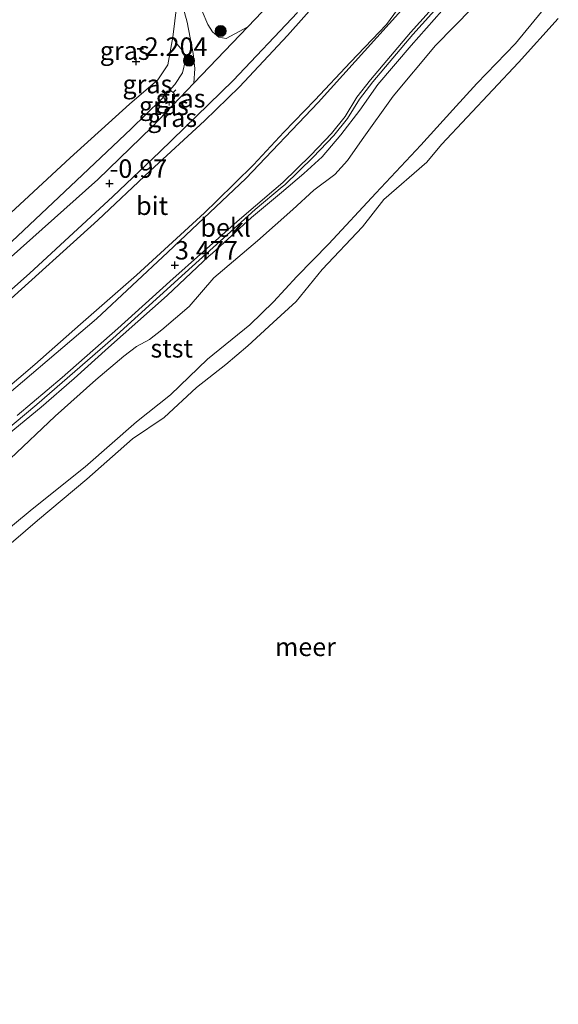
# Model space of a CAD drawing. Units: metres. Extents: x 139998 to 146653, y 512500 to 518751.
# Drawn here: x 143442 to 143515, y 517743 to 517877 of the extents above; entities that cross this region are included whole.
import ezdxf
from ezdxf.enums import TextEntityAlignment as Align

# ---------------------------------------------------------------- set-up
doc = ezdxf.new("R2010")
doc.units = ezdxf.units.M
doc.layers.get('0').update_dxf_attribs({"lineweight": 25})
for name, color, linetype, lineweight in [('B-ME-GR-BOOM-S-B1', 93, 'Continuous', 18), ('B-ME-GW-KRUINLIJN-L-B1', 93, 'Continuous', 18), ('B-ME-GW-TEENLIJN-L-B1', 93, 'Continuous', 18), ('B-ME-IE-GRASLAND-GV-B6', 93, 'Continuous', 18), ('B-ME-IE-MEUBILAIR_WEGMEUBILAIR-LICHTMAST-S-B1', 8, 'Continuous', 18), ('B-ME-OB-BEKLEDING-GV-B6', 253, 'Continuous', 18), ('B-ME-OB-WATERLIJN-L-B1', 133, 'OB-WATERLIJN', 18), ('B-ME-OG-WATER-GV-B6', 153, 'Continuous', 18), ('B-ME-VH-VERH_SOORT-BITUMEN-GV-B6', 8, 'IE-TERREINAFSCHEIDING-NATUURLIJK-HOUTWAL', 18), ('B-ME-VH-VERH_SOORT-HALF_VERHARDING-GV-B6', 8, 'IE-TERREINAFSCHEIDING-NATUURLIJK-HOUTWAL', 18)]:
    doc.layers.add(name, color=color, linetype=linetype, lineweight=lineweight)
doc.layers.add('B-ME-GW-HOOGTEPUNT-S-B1', color=10, linetype='Continuous')
doc.styles.add('NLCS-ISO', font='NLCS-ISO.TTF')
doc.linetypes.add('IE-TERREINAFSCHEIDING-NATUURLIJK-HOUTWAL', pattern='A,7,-1.5,[67,NLCS.SHX,S=0.75,R=45,X=0,Y=0],-1.5,7,-1.5,[70,NLCS.SHX,S=0.75,R=0,X=0,Y=0],-1.5', length=20)
doc.linetypes.add('OB-WATERLIJN', pattern='A,10,[32,NLCS.SHX,S=2,R=0,X=0,Y=0],-12', length=22)

# ---------------------------------------------------------------- blocks, each defined once
blk = doc.blocks.new('hoogtepunt')
for p, q in [((-0.5, 0), (0.5, 0)), ((0, 0.5), (0, -0.5))]:
    blk.add_line(p, q)
blk = doc.blocks.new('boom')
h = blk.add_hatch(color=256)
edge = h.paths.add_edge_path()
edge.add_arc((0, 0), 0.75, 0, 360)
blk.add_circle((0, 0), 0.75)
blk = doc.blocks.new('lantaarnpaal')
for p, q in [((-0.75, 0), (-1.25, 0)), ((-0.88, 0.88), (-0.53, 0.53)), ((0, 0.75), (0, 1.25)), ((0.53, 0.53), (0.88, 0.88)), ((0.75, 0), (1.25, 0)), ((-0.53, -0.53), (-0.88, -0.88)), ((0, -0.75), (0, -1.25)), ((0.53, -0.53), (0.88, -0.88))]:
    blk.add_line(p, q)
blk.add_circle((0, 0), 0.75)

msp = doc.modelspace()

# ---------------------------------------------------------------- linework, layer by layer
at = {"layer": 'B-ME-GW-KRUINLIJN-L-B1'}
for points in [[(143437.686, 517818.381, 3.315), (143445.152, 517824.472, 3.377), (143449.615, 517828.372, 3.439), (143454.303, 517832.548, 3.466), (143454.279, 517832.579, 3.459), (143462.267, 517839.63, 3.474), (143467.942, 517844.989, 3.393), (143468.366, 517845.326, 3.385), (143473.684, 517850.203, 3.439), (143477.759, 517853.595, 3.466), (143480.805, 517856.168, 3.466), (143483.264, 517858.422, 3.447), (143485.834, 517861.408, 3.486), (143488.392, 517864.78, 3.408), (143490.854, 517868.273, 3.385), (143495.363, 517873.544, 3.455), (143501.593, 517880.63, 3.462)], [(143437.743, 517824.708, 3.335), (143444.296, 517830.27, 3.323), (143450.479, 517835.736, 3.269), (143458.092, 517842.39, 3.281), (143467.34, 517850.84, 3.265), (143469.012, 517852.468, 3.373), (143473.973, 517857.357, 3.408), (143478.081, 517861.765, 3.428), (143482.268, 517866.136, 3.428), (143487.121, 517871.285, 3.439), (143491.998, 517876.404, 3.451), (143494.345, 517879.608, 3.416)], [(143461.424, 517866.232, -1.105), (143463.305, 517868.258, -1.184), (143464.322, 517869.839, -1.327), (143464.718, 517871.535, -1.537), (143464.369, 517872.842, -1.626), (143463.572, 517873.792, -1.636), (143463.011, 517874.698, -1.742)], [(143383.955, 517800.794, -1.072), (143393.757, 517808.071, -1.091), (143404.495, 517816.722, -1.095), (143415.17, 517825.066, -1.055), (143425.323, 517833.096, -1.075), (143433.017, 517839.632, -1.067), (143441.172, 517846.946, -1.079), (143449.95, 517855.219, -1.071), (143457.357, 517862.245, -1.103), (143461.424, 517866.232, -1.105)]]:
    msp.add_polyline3d(points, dxfattribs=at)
at = {"layer": 'B-ME-GW-TEENLIJN-L-B1'}
for points in [[(143512.079, 517914.267, -0.662), (143503.754, 517903.618, -0.578), (143493.336, 517891.505, -0.75), (143478.582, 517874.924, -0.817), (143472.089, 517867.922, -0.877), (143467.313, 517863.305, -0.953), (143459.937, 517856.517, -0.925), (143452.86, 517849.865, -0.905), (143440.128, 517838.356, -0.937), (143430.621, 517830.024, -0.961), (143419.357, 517820.956, -0.961), (143405.264, 517809.686, -0.977), (143391.939, 517799.689, -0.973), (143379.476, 517791.041, -0.993), (143364.428, 517781.354, -1.009), (143348.858, 517771.555, -1.009), (143333.855, 517762.515, -1.013), (143316.89, 517752.167, -1.036), (143315.105, 517751.083, -1.032)], [(143514.107, 517879.38, -0.235), (143509.499, 517873.805, -0.293), (143504.261, 517868.405, -0.25), (143501.012, 517864.834, -0.25), (143496.663, 517860.018, -0.192), (143490.58, 517853.514, -0.211), (143484.18, 517846.635, -0.211), (143479.839, 517842.195, -0.201), (143476.673, 517838.752, -0.269), (143473.478, 517835.654, -0.278), (143467.707, 517831, -0.168), (143462.704, 517826.155, -0.173), (143458.109, 517822.497, -0.216), (143451.109, 517816.371, -0.298), (143443.946, 517810.607, -0.365), (143432.947, 517801.544, -0.307)], [(143378.888, 517799.77, -1.529), (143381.266, 517801.988, -1.847), (143384.061, 517804.091, -2.034), (143389.437, 517808.411, -2.034), (143399.155, 517816.106, -2.015), (143409.917, 517824.837, -2.044), (143421.082, 517833.521, -2.053), (143431.925, 517842.559, -2.012), (143441.635, 517851.385, -1.977), (143449.093, 517858.297, -1.939), (143457.156, 517865.569, -1.942), (143460.972, 517868.89, -1.939), (143462.356, 517870.927, -1.869), (143463.011, 517874.698, -1.742)]]:
    msp.add_polyline3d(points, dxfattribs=at)
at = {"layer": 'B-ME-IE-GRASLAND-GV-B6'}
for points in [[(143493.336, 517891.505, -0.75), (143478.582, 517874.924, -0.817), (143472.089, 517867.922, -0.877), (143467.313, 517863.305, -0.953), (143459.937, 517856.517, -0.925), (143452.86, 517849.865, -0.905), (143440.128, 517838.356, -0.937), (143430.621, 517830.024, -0.961), (143419.357, 517820.956, -0.961), (143405.264, 517809.686, -0.977), (143391.939, 517799.689, -0.973), (143379.476, 517791.041, -0.993), (143364.428, 517781.354, -1.009), (143348.858, 517771.555, -1.009), (143333.855, 517762.515, -1.013), (143316.89, 517752.167, -1.036)], [(143316.89, 517752.167, -1.036), (143333.855, 517762.515, -1.013), (143348.858, 517771.555, -1.009), (143364.428, 517781.354, -1.009), (143379.476, 517791.041, -0.993), (143391.939, 517799.689, -0.973), (143405.264, 517809.686, -0.977), (143419.357, 517820.956, -0.961), (143430.621, 517830.024, -0.961), (143440.128, 517838.356, -0.937), (143452.86, 517849.865, -0.905), (143459.937, 517856.517, -0.925), (143467.313, 517863.305, -0.953), (143472.089, 517867.922, -0.877), (143478.582, 517874.924, -0.817), (143493.336, 517891.505, -0.75)], [(143482.829, 517886.204, -0.871), (143473.185, 517876.101, -0.907), (143470.263, 517874.496, -1.137), (143469.279, 517874.661, -1.245), (143468.398, 517875.411, -1.411), (143467.756, 517876.416, -1.423), (143467.007, 517878.189, -1.505)], [(143441.172, 517846.946, -1.079), (143449.95, 517855.219, -1.071), (143457.357, 517862.245, -1.103), (143461.424, 517866.232, -1.105), (143463.305, 517868.258, -1.184), (143464.322, 517869.839, -1.327), (143464.718, 517871.535, -1.537), (143464.369, 517872.842, -1.626), (143463.572, 517873.792, -1.636), (143463.011, 517874.698, -1.742), (143463.796, 517881.033, -1.638), (143464.959, 517876.716, -1.581), (143465.759, 517872.458, -1.338), (143465.985, 517870.428, -1.1), (143465.884, 517868.452, -0.934), (143460.162, 517862.457, -0.955), (143452.862, 517855.361, -0.971), (143430.526, 517835.525, -0.987)], [(143500.65, 517880.695, 3.522), (143495.594, 517875.046, 3.515), (143490.163, 517868.624, 3.492), (143488.344, 517866.277, 3.488), (143486.741, 517863.661, 3.511), (143484.856, 517861.337, 3.447), (143482.058, 517858.387, 3.492), (143478.214, 517854.656, 3.451), (143477.859, 517854.352, 3.457), (143474.197, 517851.305, 3.576), (143464.704, 517842.706, 3.529), (143454.885, 517833.801, 3.586), (143444.558, 517824.823, 3.492), (143430.811, 517813.358, 3.475)], [(143430.811, 517813.358, 3.475), (143444.558, 517824.823, 3.492), (143454.885, 517833.801, 3.586), (143464.704, 517842.706, 3.529), (143474.197, 517851.305, 3.576), (143477.859, 517854.352, 3.457), (143478.214, 517854.656, 3.451), (143482.058, 517858.387, 3.492), (143484.856, 517861.337, 3.447), (143486.741, 517863.661, 3.511), (143488.344, 517866.277, 3.488), (143490.163, 517868.624, 3.492), (143495.594, 517875.046, 3.515), (143500.65, 517880.695, 3.522)], [(143501.593, 517880.63, 3.462), (143495.363, 517873.544, 3.455), (143490.854, 517868.273, 3.385), (143488.392, 517864.78, 3.408), (143485.834, 517861.408, 3.486), (143483.264, 517858.422, 3.447), (143480.805, 517856.168, 3.466), (143477.759, 517853.595, 3.466), (143473.684, 517850.203, 3.439), (143468.366, 517845.326, 3.385), (143467.942, 517844.989, 3.393), (143462.267, 517839.63, 3.474), (143454.279, 517832.579, 3.459), (143454.303, 517832.548, 3.466), (143449.615, 517828.372, 3.439), (143445.152, 517824.472, 3.377), (143437.686, 517818.381, 3.315)], [(143437.686, 517818.381, 3.315), (143445.152, 517824.472, 3.377), (143449.615, 517828.372, 3.439), (143454.303, 517832.548, 3.466), (143454.279, 517832.579, 3.459), (143462.267, 517839.63, 3.474), (143467.942, 517844.989, 3.393), (143468.366, 517845.326, 3.385), (143473.684, 517850.203, 3.439), (143477.759, 517853.595, 3.466), (143480.805, 517856.168, 3.466), (143483.264, 517858.422, 3.447), (143485.834, 517861.408, 3.486), (143488.392, 517864.78, 3.408), (143490.854, 517868.273, 3.385), (143495.363, 517873.544, 3.455), (143501.593, 517880.63, 3.462)], [(143463.796, 517881.033, -1.638), (143463.011, 517874.698, -1.742), (143462.356, 517870.927, -1.869), (143460.972, 517868.89, -1.939), (143457.156, 517865.569, -1.942), (143449.093, 517858.297, -1.939), (143441.635, 517851.385, -1.977)], [(143441.898, 517823.346, 3.467), (143448.02, 517828.503, 3.552), (143455.578, 517835.165, 3.585), (143462.595, 517841.501, 3.579), (143471.763, 517849.677, 3.513), (143476.718, 517853.931, 3.469), (143477.93, 517854.968, 3.448), (143481.758, 517858.684, 3.489), (143484.539, 517861.615, 3.444), (143486.396, 517863.905, 3.508), (143487.996, 517866.517, 3.485), (143489.835, 517868.89, 3.489), (143495.276, 517875.323, 3.512), (143500.335, 517880.975, 3.519)], [(143494.345, 517879.608, 3.416), (143491.998, 517876.404, 3.451), (143487.121, 517871.285, 3.439), (143482.268, 517866.136, 3.428), (143478.081, 517861.765, 3.428), (143473.973, 517857.357, 3.408), (143469.012, 517852.468, 3.373), (143467.34, 517850.84, 3.265), (143458.092, 517842.39, 3.281), (143450.479, 517835.736, 3.269), (143444.296, 517830.27, 3.323), (143437.743, 517824.708, 3.335)], [(143437.743, 517824.708, 3.335), (143444.296, 517830.27, 3.323), (143450.479, 517835.736, 3.269), (143458.092, 517842.39, 3.281), (143467.34, 517850.84, 3.265), (143469.012, 517852.468, 3.373), (143473.973, 517857.357, 3.408), (143478.081, 517861.765, 3.428), (143482.268, 517866.136, 3.428), (143487.121, 517871.285, 3.439), (143491.998, 517876.404, 3.451), (143494.345, 517879.608, 3.416)], [(143314.625, 517751.696, -1.035), (143321.094, 517755.657, -0.987), (143336.323, 517764.799, -0.979), (143350.395, 517773.587, -1.02), (143362.348, 517780.841, -1.028), (143373.616, 517788.116, -1.008), (143381.578, 517793.477, -0.979), (143390.528, 517799.985, -0.975), (143395.402, 517803.608, -0.951), (143407.699, 517812.883, -0.891), (143421.406, 517823.743, -0.915), (143434.259, 517834.386, -0.891), (143443.577, 517842.626, -0.891), (143454.891, 517853.071, -0.931), (143461.241, 517859.102, -0.915), (143471.209, 517868.784, -0.875), (143479.952, 517878.005, -0.811)], [(143494.051, 517878.363, 3.485), (143482.727, 517865.812, 3.399), (143472.933, 517855.482, 3.377), (143462.351, 517845.481, 3.381), (143452.653, 517836.471, 3.295), (143437.1, 517823.23, 3.291), (143419.712, 517809.292, 3.239), (143410.31, 517801.951, 3.19), (143402.494, 517796.16, 3.235), (143385.812, 517784.218, 3.283), (143383.401, 517782.694, 3.294), (143382.783, 517782.128, 3.351), (143379.976, 517779.752, 3.407), (143370.172, 517773.513, 3.465), (143357.632, 517765.524, 3.427), (143343.154, 517756.348, 3.379), (143330.363, 517748.942, 3.331), (143321.078, 517743.437, 3.321), (143320.855, 517743.722, 3.342)], [(143503.689, 517878.673, 2.511), (143498.675, 517873.563, 2.547), (143492.909, 517866.67, 2.444), (143488.721, 517860.77, 2.207), (143486.712, 517857.92, 2.104), (143484.995, 517856.027, 2.063), (143482.152, 517853.895, 2.114), (143479.291, 517851.288, 2.31), (143474.52, 517847.03, 2.346), (143468.566, 517842.027, 2.449), (143465.228, 517838.119, 2.32), (143461.537, 517834.984, 2.325), (143459.845, 517833.637, 2.382), (143458.09, 517832.701, 2.541), (143456.366, 517831.394, 2.567), (143452.555, 517828.163, 2.526), (143447.051, 517823.255, 2.433), (143440.934, 517817.464, 2.186)], [(143463.011, 517874.698, -1.742), (143463.572, 517873.792, -1.636), (143464.369, 517872.842, -1.626), (143464.718, 517871.535, -1.537), (143464.322, 517869.839, -1.327), (143463.305, 517868.258, -1.184), (143461.424, 517866.232, -1.105), (143457.357, 517862.245, -1.103), (143449.95, 517855.219, -1.071), (143441.172, 517846.946, -1.079)], [(143441.635, 517851.385, -1.977), (143449.093, 517858.297, -1.939), (143457.156, 517865.569, -1.942), (143460.972, 517868.89, -1.939), (143462.356, 517870.927, -1.869), (143463.011, 517874.698, -1.742)]]:
    msp.add_polyline3d(points, dxfattribs=at)
at = {"layer": 'B-ME-OB-BEKLEDING-GV-B6'}
for points in [[(143514.107, 517879.38, -0.235), (143509.499, 517873.805, -0.293), (143504.261, 517868.405, -0.25), (143501.012, 517864.834, -0.25), (143496.663, 517860.018, -0.192), (143490.58, 517853.514, -0.211), (143484.18, 517846.635, -0.211), (143479.839, 517842.195, -0.201), (143476.673, 517838.752, -0.269), (143473.478, 517835.654, -0.278), (143467.707, 517831, -0.168), (143462.704, 517826.155, -0.173), (143458.109, 517822.497, -0.216), (143451.109, 517816.371, -0.298), (143443.946, 517810.607, -0.365), (143432.947, 517801.544, -0.307)], [(143432.947, 517801.544, -0.307), (143443.946, 517810.607, -0.365), (143451.109, 517816.371, -0.298), (143458.109, 517822.497, -0.216), (143462.704, 517826.155, -0.173), (143467.707, 517831, -0.168), (143473.478, 517835.654, -0.278), (143476.673, 517838.752, -0.269), (143479.839, 517842.195, -0.201), (143484.18, 517846.635, -0.211), (143490.58, 517853.514, -0.211), (143496.663, 517860.018, -0.192), (143501.012, 517864.834, -0.25), (143504.261, 517868.405, -0.25), (143509.499, 517873.805, -0.293), (143514.107, 517879.38, -0.235)], [(143440.934, 517817.464, 2.186), (143447.051, 517823.255, 2.433), (143452.555, 517828.163, 2.526), (143456.366, 517831.394, 2.567), (143458.09, 517832.701, 2.541), (143459.845, 517833.637, 2.382), (143461.537, 517834.984, 2.325), (143465.228, 517838.119, 2.32), (143468.566, 517842.027, 2.449), (143474.52, 517847.03, 2.346), (143479.291, 517851.288, 2.31), (143482.152, 517853.895, 2.114), (143484.995, 517856.027, 2.063), (143486.712, 517857.92, 2.104), (143488.721, 517860.77, 2.207), (143492.909, 517866.67, 2.444), (143498.675, 517873.563, 2.547), (143503.689, 517878.673, 2.511)], [(143515.329, 517877.198, -0.25), (143509.911, 517871.261, -0.25), (143499.497, 517860.131, -0.25), (143497.471, 517857.706, -0.25), (143491.645, 517852.663, -0.25), (143488.736, 517848.927, -0.25), (143483.28, 517843.164, -0.25), (143479.737, 517838.822, -0.25), (143476.644, 517835.954, -0.25), (143473.178, 517832.789, -0.25), (143470.234, 517830.243, -0.25), (143466.211, 517827.141, -0.25), (143461.85, 517823.061, -0.25), (143457.567, 517820.159, -0.25), (143451.356, 517814.708, -0.25), (143444.674, 517809.084, -0.25), (143437.793, 517803.201, -0.25)]]:
    msp.add_polyline3d(points, dxfattribs=at)
at = {"layer": 'B-ME-OB-WATERLIJN-L-B1'}
msp.add_polyline3d([(143515.329, 517877.198, -0.25), (143509.911, 517871.261, -0.25), (143499.497, 517860.131, -0.25), (143497.471, 517857.706, -0.25), (143491.645, 517852.663, -0.25), (143488.736, 517848.927, -0.25), (143483.28, 517843.164, -0.25), (143479.737, 517838.822, -0.25), (143476.644, 517835.954, -0.25), (143473.178, 517832.789, -0.25), (143470.234, 517830.243, -0.25), (143466.211, 517827.141, -0.25), (143461.85, 517823.061, -0.25), (143457.567, 517820.159, -0.25), (143451.356, 517814.708, -0.25), (143444.674, 517809.084, -0.25), (143437.793, 517803.201, -0.25), (143431.905, 517797.6, -0.25), (143426.514, 517792.903, -0.25), (143423.296, 517789.936, -0.25), (143420.824, 517787.562, -0.25), (143419.889, 517785.296, -0.25), (143419.93, 517784.38, -0.25)], dxfattribs=at)
at = {"layer": 'B-ME-OG-WATER-GV-B6'}
msp.add_polyline3d([(143437.793, 517803.201, -0.25), (143444.674, 517809.084, -0.25), (143451.356, 517814.708, -0.25), (143457.567, 517820.159, -0.25), (143461.85, 517823.061, -0.25), (143466.211, 517827.141, -0.25), (143470.234, 517830.243, -0.25), (143473.178, 517832.789, -0.25), (143476.644, 517835.954, -0.25), (143479.737, 517838.822, -0.25), (143483.28, 517843.164, -0.25), (143488.736, 517848.927, -0.25), (143491.645, 517852.663, -0.25), (143497.471, 517857.706, -0.25), (143499.497, 517860.131, -0.25), (143509.911, 517871.261, -0.25), (143515.329, 517877.198, -0.25)], dxfattribs=at)
at = {"layer": 'B-ME-VH-VERH_SOORT-BITUMEN-GV-B6'}
for points in [[(143430.526, 517835.525, -0.987), (143452.862, 517855.361, -0.971), (143460.162, 517862.457, -0.955), (143465.884, 517868.452, -0.934), (143473.185, 517876.101, -0.907), (143482.829, 517886.204, -0.871)], [(143500.335, 517880.975, 3.519), (143495.276, 517875.323, 3.512), (143489.835, 517868.89, 3.489), (143487.996, 517866.517, 3.485), (143486.396, 517863.905, 3.508), (143484.539, 517861.615, 3.444), (143481.758, 517858.684, 3.489), (143477.93, 517854.968, 3.448), (143476.718, 517853.931, 3.469), (143471.763, 517849.677, 3.513), (143462.595, 517841.501, 3.579), (143455.578, 517835.165, 3.585), (143448.02, 517828.503, 3.552), (143441.898, 517823.346, 3.467)], [(143479.952, 517878.005, -0.811), (143471.209, 517868.784, -0.875), (143461.241, 517859.102, -0.915), (143454.891, 517853.071, -0.931), (143443.577, 517842.626, -0.891), (143434.259, 517834.386, -0.891), (143421.406, 517823.743, -0.915), (143407.699, 517812.883, -0.891), (143395.402, 517803.608, -0.951), (143390.528, 517799.985, -0.975), (143381.578, 517793.477, -0.979), (143373.616, 517788.116, -1.008), (143362.348, 517780.841, -1.028), (143350.395, 517773.587, -1.02), (143336.323, 517764.799, -0.979), (143321.094, 517755.657, -0.987), (143314.625, 517751.696, -1.035)], [(143321.078, 517743.437, 3.321), (143330.363, 517748.942, 3.331), (143343.154, 517756.348, 3.379), (143357.632, 517765.524, 3.427), (143370.172, 517773.513, 3.465), (143379.976, 517779.752, 3.407), (143382.783, 517782.128, 3.351), (143383.401, 517782.694, 3.294), (143385.812, 517784.218, 3.283), (143402.494, 517796.16, 3.235), (143410.31, 517801.951, 3.19), (143419.712, 517809.292, 3.239), (143437.1, 517823.23, 3.291), (143452.653, 517836.471, 3.295), (143462.351, 517845.481, 3.381), (143472.933, 517855.482, 3.377), (143482.727, 517865.812, 3.399), (143494.051, 517878.363, 3.485)]]:
    msp.add_polyline3d(points, dxfattribs=at)
at = {"layer": 'B-ME-VH-VERH_SOORT-HALF_VERHARDING-GV-B6'}
msp.add_polyline3d([(143464.852, 517891.57, -1.685), (143464.973, 517889.235, -1.685), (143465.139, 517885.734, -1.685), (143465.46, 517882.832, -1.685), (143466.392, 517880.035, -1.577), (143467.007, 517878.189, -1.505), (143467.756, 517876.416, -1.423), (143468.398, 517875.411, -1.411), (143469.279, 517874.661, -1.245), (143470.263, 517874.496, -1.137), (143473.185, 517876.101, -0.907), (143465.884, 517868.452, -0.934), (143465.985, 517870.428, -1.1), (143465.759, 517872.458, -1.338), (143464.959, 517876.716, -1.581), (143463.796, 517881.033, -1.638), (143463.319, 517883.18, -1.73), (143462.972, 517886.473, -1.735), (143462.666, 517891.062, -1.705), (143464.852, 517891.57, -1.685)], dxfattribs=at)

# ---------------------------------------------------------------- block references
at = {"layer": 'B-ME-GR-BOOM-S-B1', "rotation": 90}
for p in [(143469.509, 517875.513, -1.284), (143465.22, 517871.491, -1.288)]:
    msp.add_blockref('boom', p, dxfattribs=at)
at = {"layer": 'B-ME-GW-HOOGTEPUNT-S-B1', "rotation": 90}
for p in [(143458.023, 517871.361, -2.204), (143458.023, 517871.361, -2.204), (143454.447, 517854.812, -0.97), (143454.447, 517854.812, -0.97), (143463.312, 517843.725, 3.477), (143463.312, 517843.725, 3.477)]:
    msp.add_blockref('hoogtepunt', p, dxfattribs=at)
at = {"layer": 'B-ME-IE-MEUBILAIR_WEGMEUBILAIR-LICHTMAST-S-B1', "rotation": 90}
msp.add_blockref('lantaarnpaal', (143462.535, 517866.65, -1.082), dxfattribs=at)

# ---------------------------------------------------------------- texts
at = {"layer": 'B-ME-GW-HOOGTEPUNT-S-B1', "ltscale": 0.2, "style": 'NLCS-ISO'}
for s, p in [('-2.204', (143458.023, 517871.361, -2.204)), ('-2.204', (143458.023, 517871.361, -2.204)), ('-0.97', (143454.447, 517854.812, -0.97)), ('-0.97', (143454.447, 517854.812, -0.97)), ('3.477', (143463.312, 517843.725, 3.477)), ('3.477', (143463.312, 517843.725, 3.477))]:
    msp.add_text(s, height=2.5, dxfattribs=at).set_placement(p, align=Align.BOTTOM_LEFT)
at = {"layer": 'B-ME-IE-GRASLAND-GV-B6', "ltscale": 0.2, "style": 'NLCS-ISO'}
for p in [(143456.489, 517872.849), (143459.567, 517868.308), (143461.803, 517865.371), (143464.071, 517866.379), (143462.934, 517863.742)]:
    msp.add_text('gras', height=2.5, dxfattribs=at).set_placement(p, align=Align.MIDDLE_CENTER)
at = {"layer": 'B-ME-OB-BEKLEDING-GV-B6', "ltscale": 0.2, "style": 'NLCS-ISO'}
for s, p in [('bekl', (143470.194, 517848.839)), ('stst', (143462.868, 517832.452))]:
    msp.add_text(s, height=2.5, dxfattribs=at).set_placement(p, align=Align.MIDDLE_CENTER)
at = {"layer": 'B-ME-OG-WATER-GV-B6', "ltscale": 0.2, "style": 'NLCS-ISO'}
msp.add_text('meer', height=2.5, dxfattribs=at).set_placement((143481.024, 517791.942), align=Align.MIDDLE_CENTER)
at = {"layer": 'B-ME-VH-VERH_SOORT-BITUMEN-GV-B6', "ltscale": 0.2, "style": 'NLCS-ISO'}
msp.add_text('bit', height=2.5, dxfattribs=at).set_placement((143460.213, 517851.802), align=Align.MIDDLE_CENTER)

doc.saveas('drawing.dxf')
